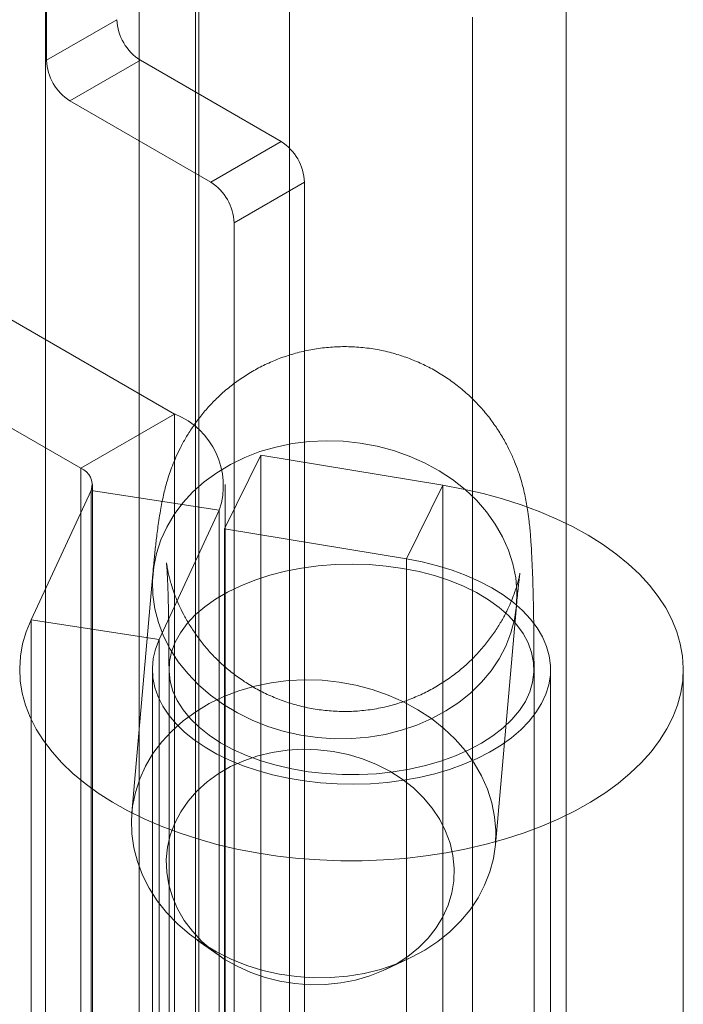
# Model space of a CAD drawing. Units: millimetres. Extents: x 63 to 2172, y 59 to 2327.
# Drawn here: x 1879 to 1888, y 958 to 971 of the extents above; entities that cross this region are included whole.
import ezdxf

# ---------------------------------------------------------------- set-up
doc = ezdxf.new("R2010")
doc.units = ezdxf.units.MM
doc.header["$LTSCALE"] = 2

msp = doc.modelspace()

# ---------------------------------------------------------------- linework, layer by layer
at = {"color": 7, "linetype": 'Continuous', "lineweight": 18}
for p, q in [((1881.608, 893.084), (1881.608, 1155.653)), ((1881.608, 891.936), (1881.608, 1154.505)), ((1879.457, 970.88), (1879.457, 1061.975)), ((1879.442, 974.512), (1879.442, 931.643)), ((1882.889, 974.512), (1882.889, 931.643)), ((1880.768, 930.878), (1880.768, 973.746)), ((1881.563, 930.878), (1881.563, 973.746)), ((1886.8, 929.386), (1886.8, 972.254)), ((1880.451, 971.454), (1879.457, 970.88)), ((1885.474, 928.62), (1885.474, 971.489)), ((1879.788, 970.306), (1880.783, 970.88)), ((1882.771, 969.732), (1880.783, 970.88)), ((1879.788, 970.306), (1881.777, 969.157)), ((1882.771, 969.732), (1881.777, 969.157)), ((1881.267, 965.881), (1874.602, 969.728)), ((1882.108, 968.583), (1883.103, 969.157)), ((1883.103, 923.993), (1883.103, 969.157)), ((1873.277, 968.963), (1879.941, 965.115)), ((1882.108, 968.583), (1882.108, 923.418)), ((1879.941, 965.115), (1881.267, 965.881)), ((1881.267, 965.881), (1881.267, 953.25)), ((1881.97, 964.259), (1882.487, 965.299)), ((1882.487, 965.299), (1882.487, 952.668)), ((1885.058, 964.874), (1882.487, 965.299)), ((1879.941, 965.115), (1879.941, 952.485)), ((1880.106, 952.255), (1880.106, 964.886)), ((1881.981, 952.255), (1881.981, 964.886)), ((1884.541, 963.833), (1885.058, 964.874)), ((1885.058, 952.243), (1885.058, 964.874)), ((1879.238, 962.973), (1880.087, 964.802)), ((1880.087, 964.802), (1881.898, 964.522)), ((1880.087, 952.171), (1880.087, 964.802)), ((1881.049, 962.693), (1881.898, 964.522)), ((1881.898, 951.891), (1881.898, 964.522)), ((1881.97, 964.259), (1881.97, 951.628)), ((1884.541, 963.833), (1881.97, 964.259)), ((1884.541, 951.202), (1884.541, 963.833)), ((1880.96, 963.623), (1880.662, 960.245)), ((1885.798, 959.793), (1886.096, 963.171)), ((1881.049, 962.693), (1879.238, 962.973)), ((1879.238, 950.342), (1879.238, 962.973)), ((1881.049, 950.062), (1881.049, 962.693)), ((1880.953, 962.272), (1880.953, 949.641)), ((1881.188, 962.272), (1881.188, 914.237)), ((1886.344, 914.237), (1886.344, 962.272)), ((1886.578, 949.641), (1886.578, 962.272)), ((1888.453, 949.641), (1888.453, 962.272)), ((1881.586, 958.447), (1881.884, 958.237)), ((1884.244, 958.029), (1884.574, 958.184))]:
    msp.add_line(p, q, dxfattribs=at)
at = {"color": 7, "linetype": 'Continuous', "lineweight": 18, "flags": 128}
for points in [[(1883.528, 961.292), (1883.769, 961.294), (1884.008, 961.315), (1884.243, 961.354), (1884.471, 961.411), (1884.691, 961.485), (1884.901, 961.576), (1885.099, 961.684), (1885.283, 961.806), (1885.452, 961.942), (1885.604, 962.091), (1885.737, 962.252), (1885.851, 962.422), (1885.945, 962.601), (1886.017, 962.787), (1886.068, 962.979), (1886.096, 963.174), (1886.102, 963.371), (1886.085, 963.568), (1886.045, 963.764), (1885.984, 963.957), (1885.901, 964.145), (1885.797, 964.326), (1885.673, 964.499), (1885.53, 964.662), (1885.37, 964.814), (1885.193, 964.954), (1885.002, 965.08), (1884.798, 965.191), (1884.582, 965.287), (1884.358, 965.366), (1884.126, 965.427), (1883.889, 965.471), (1883.648, 965.497), (1883.407, 965.504), (1883.167, 965.492), (1882.93, 965.462), (1882.698, 965.414), (1882.473, 965.349), (1882.258, 965.266), (1882.054, 965.167), (1881.862, 965.052), (1881.686, 964.922), (1881.525, 964.78), (1881.383, 964.625), (1881.259, 964.459), (1881.155, 964.284), (1881.072, 964.101), (1881.01, 963.912), (1880.971, 963.719), (1880.954, 963.522), (1880.959, 963.325), (1880.987, 963.128), (1881.038, 962.933), (1881.11, 962.743), (1881.204, 962.558), (1881.318, 962.381), (1881.452, 962.213), (1881.604, 962.055), (1881.772, 961.909), (1881.956, 961.776), (1882.154, 961.657), (1882.364, 961.554), (1882.584, 961.466), (1882.813, 961.396), (1883.048, 961.343), (1883.287, 961.308), (1883.528, 961.292)], [(1879.238, 962.973), (1879.169, 962.803), (1879.12, 962.632), (1879.089, 962.458), (1879.078, 962.285), (1879.087, 962.111), (1879.114, 961.937), (1879.161, 961.765), (1879.227, 961.596), (1879.312, 961.429), (1879.415, 961.265), (1879.536, 961.106), (1879.675, 960.951), (1879.83, 960.802), (1880.002, 960.659), (1880.189, 960.523), (1880.391, 960.394), (1880.608, 960.273), (1880.837, 960.16), (1881.078, 960.055), (1881.33, 959.96), (1881.593, 959.875), (1881.864, 959.799), (1882.144, 959.733), (1882.43, 959.679), (1882.721, 959.634), (1883.017, 959.601), (1883.316, 959.579), (1883.617, 959.568), (1883.918, 959.568), (1884.219, 959.579), (1884.518, 959.601), (1884.814, 959.635), (1885.105, 959.679), (1885.391, 959.734), (1885.67, 959.8), (1885.942, 959.875), (1886.204, 959.961), (1886.456, 960.056), (1886.697, 960.161), (1886.926, 960.274), (1887.142, 960.395), (1887.344, 960.524), (1887.531, 960.661), (1887.703, 960.804), (1887.858, 960.953), (1887.997, 961.108), (1888.118, 961.267), (1888.221, 961.431), (1888.305, 961.598), (1888.371, 961.767), (1888.418, 961.939), (1888.445, 962.113), (1888.453, 962.287), (1888.442, 962.46), (1888.411, 962.634), (1888.361, 962.805), (1888.293, 962.975), (1888.205, 963.141), (1888.099, 963.304), (1887.975, 963.463), (1887.834, 963.616), (1887.676, 963.765), (1887.502, 963.907), (1887.312, 964.042), (1887.108, 964.17), (1886.89, 964.29), (1886.659, 964.401), (1886.416, 964.504), (1886.162, 964.598), (1885.898, 964.682), (1885.625, 964.756), (1885.345, 964.82), (1885.058, 964.874)], [(1881.049, 962.693), (1880.998, 962.56), (1880.966, 962.425), (1880.953, 962.289), (1880.961, 962.153), (1880.988, 962.018), (1881.035, 961.884), (1881.1, 961.754), (1881.185, 961.627), (1881.288, 961.504), (1881.408, 961.387), (1881.545, 961.276), (1881.697, 961.172), (1881.864, 961.076), (1882.044, 960.989), (1882.236, 960.91), (1882.439, 960.841), (1882.651, 960.782), (1882.872, 960.733), (1883.098, 960.695), (1883.329, 960.668), (1883.563, 960.653), (1883.799, 960.649), (1884.034, 960.656), (1884.268, 960.675), (1884.498, 960.705), (1884.723, 960.746), (1884.941, 960.797), (1885.151, 960.859), (1885.351, 960.931), (1885.54, 961.012), (1885.716, 961.103), (1885.879, 961.201), (1886.027, 961.307), (1886.159, 961.42), (1886.274, 961.538), (1886.372, 961.662), (1886.451, 961.79), (1886.512, 961.922), (1886.553, 962.056), (1886.575, 962.191), (1886.577, 962.327), (1886.559, 962.463), (1886.521, 962.597), (1886.464, 962.73), (1886.389, 962.858), (1886.294, 962.983), (1886.182, 963.103), (1886.053, 963.217), (1885.908, 963.324), (1885.748, 963.424), (1885.574, 963.516), (1885.387, 963.599), (1885.189, 963.673), (1884.981, 963.736), (1884.765, 963.79), (1884.541, 963.833)], [(1883.635, 960.786), (1883.876, 960.785), (1884.117, 960.798), (1884.355, 960.823), (1884.587, 960.862), (1884.812, 960.912), (1885.028, 960.975), (1885.233, 961.049), (1885.425, 961.133), (1885.603, 961.228), (1885.764, 961.332), (1885.908, 961.444), (1886.033, 961.564), (1886.138, 961.689), (1886.222, 961.82), (1886.285, 961.955), (1886.325, 962.092), (1886.343, 962.232), (1886.338, 962.371), (1886.311, 962.51), (1886.261, 962.646), (1886.189, 962.78), (1886.097, 962.908), (1885.983, 963.032), (1885.85, 963.148), (1885.699, 963.257), (1885.531, 963.357), (1885.347, 963.448), (1885.15, 963.528), (1884.94, 963.597), (1884.72, 963.655), (1884.491, 963.7), (1884.256, 963.733), (1884.017, 963.754), (1883.776, 963.761), (1883.534, 963.755), (1883.295, 963.736), (1883.06, 963.704), (1882.831, 963.659), (1882.61, 963.603), (1882.399, 963.534), (1882.2, 963.455), (1882.015, 963.365), (1881.846, 963.266), (1881.693, 963.157), (1881.559, 963.041), (1881.444, 962.919), (1881.349, 962.79), (1881.275, 962.658), (1881.224, 962.521), (1881.195, 962.383), (1881.188, 962.243), (1881.204, 962.104), (1881.243, 961.966), (1881.303, 961.831), (1881.386, 961.7), (1881.489, 961.574), (1881.612, 961.454), (1881.755, 961.341), (1881.914, 961.236), (1882.091, 961.141), (1882.281, 961.055), (1882.485, 960.98), (1882.701, 960.917), (1882.925, 960.865), (1883.157, 960.826), (1883.394, 960.8), (1883.635, 960.786)], [(1883.23, 957.914), (1882.989, 957.93), (1882.75, 957.965), (1882.515, 958.018), (1882.287, 958.088), (1882.067, 958.175), (1881.857, 958.279), (1881.659, 958.398), (1881.475, 958.531), (1881.306, 958.677), (1881.154, 958.835), (1881.021, 959.003), (1880.907, 959.18), (1880.813, 959.365), (1880.741, 959.555), (1880.69, 959.75), (1880.662, 959.947), (1880.656, 960.144), (1880.673, 960.34), (1880.712, 960.534), (1880.774, 960.723), (1880.857, 960.906), (1880.961, 961.081), (1881.085, 961.246), (1881.228, 961.401), (1881.388, 961.544), (1881.565, 961.674), (1881.756, 961.788), (1881.96, 961.888), (1882.176, 961.971), (1882.4, 962.036), (1882.632, 962.084), (1882.869, 962.114), (1883.109, 962.125), (1883.351, 962.118), (1883.591, 962.093), (1883.828, 962.049), (1884.06, 961.988), (1884.285, 961.909), (1884.5, 961.813), (1884.704, 961.702), (1884.895, 961.576), (1885.072, 961.436), (1885.232, 961.284), (1885.375, 961.121), (1885.499, 960.948), (1885.603, 960.766), (1885.686, 960.579), (1885.748, 960.386), (1885.787, 960.19), (1885.804, 959.993), (1885.799, 959.796), (1885.77, 959.601), (1885.72, 959.409), (1885.647, 959.223), (1885.554, 959.044), (1885.44, 958.873), (1885.306, 958.713), (1885.154, 958.564), (1884.986, 958.428), (1884.802, 958.305), (1884.604, 958.198), (1884.394, 958.107), (1884.174, 958.033), (1883.945, 957.976), (1883.71, 957.937), (1883.471, 957.916), (1883.23, 957.914)], [(1883.183, 957.815), (1883.399, 957.818), (1883.613, 957.84), (1883.821, 957.881), (1884.023, 957.939), (1884.215, 958.015), (1884.396, 958.108), (1884.562, 958.216), (1884.713, 958.338), (1884.847, 958.474), (1884.962, 958.62), (1885.057, 958.777), (1885.13, 958.941), (1885.182, 959.112), (1885.21, 959.286), (1885.216, 959.463), (1885.199, 959.64), (1885.159, 959.815), (1885.096, 959.987), (1885.012, 960.152), (1884.907, 960.31), (1884.783, 960.459), (1884.64, 960.596), (1884.481, 960.721), (1884.307, 960.832), (1884.121, 960.927), (1883.923, 961.006), (1883.718, 961.067), (1883.506, 961.111), (1883.291, 961.136), (1883.074, 961.143), (1882.859, 961.13), (1882.647, 961.099), (1882.442, 961.049), (1882.245, 960.982), (1882.058, 960.898), (1881.884, 960.797), (1881.725, 960.682), (1881.583, 960.553), (1881.458, 960.411), (1881.353, 960.26), (1881.269, 960.099), (1881.206, 959.931), (1881.166, 959.759), (1881.149, 959.583), (1881.155, 959.405), (1881.184, 959.229), (1881.235, 959.056), (1881.308, 958.887), (1881.403, 958.725), (1881.518, 958.571), (1881.652, 958.428), (1881.803, 958.297), (1881.969, 958.179), (1882.15, 958.076), (1882.342, 957.989), (1882.544, 957.918), (1882.753, 957.866), (1882.966, 957.831), (1883.183, 957.815)]]:
    msp.add_lwpolyline(points, dxfattribs=at)
at = {"color": 7, "linetype": 'Continuous', "lineweight": 18}
for centre, radius, start, end in [((1881.171, 971.486), 0.72, 182.6055, 237.3945), ((1880.176, 970.912), 0.72, 182.6055, 237.3945), ((1882.383, 969.125), 0.72, 2.6055, 57.3945), ((1881.389, 968.551), 0.72, 2.6055, 57.3945), ((1880.866, 964.869), 1.089, 341.4245, 68.3724), ((1879.854, 964.884), 0.247, 340.539, 69.2579)]:
    msp.add_arc(centre, radius, start, end, dxfattribs=at)
for points, knots in [([(1886.344, 962.272), (1886.344, 962.318), (1886.344, 962.452), (1886.343, 962.665), (1886.34, 962.908), (1886.337, 963.14), (1886.332, 963.36), (1886.326, 963.57), (1886.318, 963.772), (1886.308, 963.971), (1886.295, 964.165), (1886.279, 964.338), (1886.26, 964.486), (1886.241, 964.604), (1886.221, 964.712), (1886.195, 964.825), (1886.163, 964.944), (1886.123, 965.072), (1886.071, 965.21), (1886.004, 965.36), (1885.922, 965.518), (1885.822, 965.681), (1885.705, 965.843), (1885.572, 965.999), (1885.424, 966.148), (1885.262, 966.285), (1885.089, 966.41), (1884.905, 966.52), (1884.712, 966.615), (1884.511, 966.694), (1884.297, 966.758), (1884.073, 966.805), (1883.84, 966.831), (1883.61, 966.836), (1883.383, 966.821), (1883.163, 966.787), (1882.949, 966.735), (1882.743, 966.667), (1882.547, 966.582), (1882.361, 966.484), (1882.187, 966.373), (1882.025, 966.251), (1881.876, 966.119), (1881.741, 965.98), (1881.62, 965.836), (1881.515, 965.69), (1881.424, 965.546), (1881.348, 965.406), (1881.285, 965.273), (1881.235, 965.151), (1881.194, 965.037), (1881.16, 964.93), (1881.132, 964.828), (1881.108, 964.728), (1881.086, 964.623), (1881.064, 964.505), (1881.039, 964.348), (1881.015, 964.167), (1880.992, 963.962), (1880.974, 963.785), (1880.964, 963.669), (1880.96, 963.623)], [0, 0, 0, 0, 0.012258, 0.035928, 0.05973, 0.083756, 0.108102, 0.13292, 0.15848, 0.185321, 0.214772, 0.244228, 0.263442, 0.277261, 0.289669, 0.30124, 0.31259, 0.324033, 0.336031, 0.348883, 0.362653, 0.377182, 0.392231, 0.40761, 0.423195, 0.438913, 0.454717, 0.470581, 0.486485, 0.502419, 0.518375, 0.535914, 0.553193, 0.570188, 0.586918, 0.603397, 0.619637, 0.635641, 0.651413, 0.666951, 0.682247, 0.69729, 0.712059, 0.726523, 0.740626, 0.754289, 0.767395, 0.779827, 0.79153, 0.802596, 0.813277, 0.823951, 0.83498, 0.84687, 0.860348, 0.876543, 0.89771, 0.930856, 0.958128, 0.983485, 1, 1, 1, 1]), ([(1886.096, 963.171), (1886.098, 963.198), (1886.105, 963.272), (1886.115, 963.377), (1886.126, 963.475), (1886.134, 963.547), (1886.141, 963.596), (1886.145, 963.625), (1886.146, 963.635), (1886.145, 963.628), (1886.141, 963.606), (1886.133, 963.57), (1886.121, 963.52), (1886.103, 963.457), (1886.078, 963.381), (1886.045, 963.29), (1886.001, 963.183), (1885.943, 963.06), (1885.867, 962.923), (1885.773, 962.775), (1885.659, 962.624), (1885.529, 962.474), (1885.382, 962.331), (1885.221, 962.198), (1885.048, 962.078), (1884.864, 961.971), (1884.671, 961.879), (1884.47, 961.803), (1884.256, 961.742), (1884.03, 961.699), (1883.795, 961.677), (1883.564, 961.676), (1883.337, 961.695), (1883.116, 961.733), (1882.903, 961.79), (1882.698, 961.863), (1882.503, 961.951), (1882.32, 962.054), (1882.148, 962.169), (1881.989, 962.296), (1881.844, 962.431), (1881.713, 962.573), (1881.597, 962.72), (1881.496, 962.868), (1881.411, 963.013), (1881.342, 963.151), (1881.288, 963.277), (1881.246, 963.389), (1881.216, 963.485), (1881.194, 963.567), (1881.177, 963.635), (1881.166, 963.69), (1881.159, 963.732), (1881.154, 963.762), (1881.152, 963.778), (1881.152, 963.78), (1881.153, 963.766), (1881.156, 963.734), (1881.16, 963.682), (1881.164, 963.608), (1881.168, 963.513), (1881.173, 963.395), (1881.177, 963.256), (1881.181, 963.096), (1881.184, 962.917), (1881.186, 962.72), (1881.187, 962.506), (1881.187, 962.351), (1881.188, 962.272)], [0, 0, 0, 0, 0.01227, 0.033663, 0.054406, 0.072014, 0.088327, 0.103198, 0.11659, 0.128594, 0.139416, 0.149343, 0.158711, 0.167893, 0.177138, 0.186842, 0.197409, 0.209185, 0.22235, 0.236802, 0.252204, 0.268212, 0.284592, 0.301204, 0.317966, 0.334828, 0.351757, 0.368734, 0.385745, 0.404624, 0.423224, 0.441505, 0.459491, 0.477199, 0.494641, 0.511822, 0.528745, 0.545405, 0.561796, 0.5779, 0.593692, 0.60913, 0.624145, 0.63863, 0.652418, 0.665301, 0.677102, 0.687794, 0.697544, 0.706648, 0.715454, 0.724313, 0.733487, 0.743269, 0.753959, 0.765816, 0.779042, 0.793763, 0.810004, 0.827688, 0.846656, 0.866703, 0.887617, 0.909206, 0.931311, 0.953809, 0.976603, 1, 1, 1, 1])]:
    msp.add_open_spline(points, degree=3, knots=knots, dxfattribs=at)

doc.saveas('drawing.dxf')
